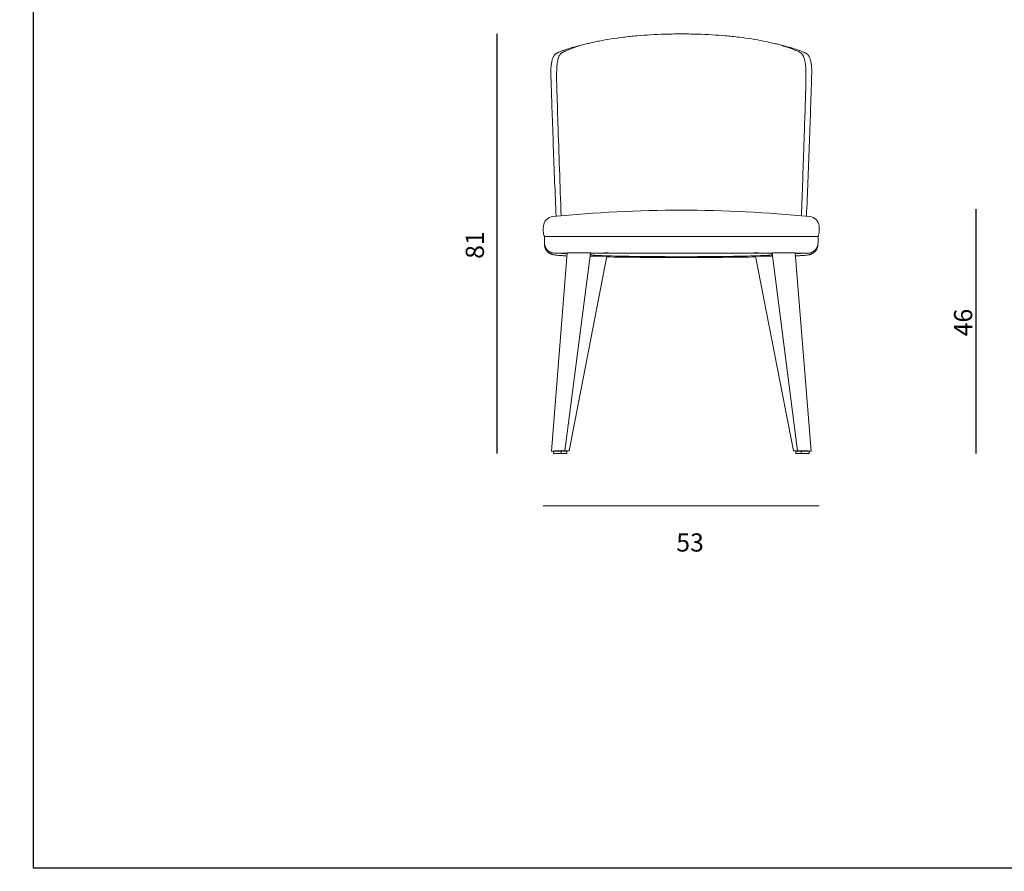
# Model space of a CAD drawing. Units: millimetres. Extents: x -26 to 3880, y -6 to 2734.
# Drawn here: x -26 to 1871, y -6 to 1634 of the extents above; entities that cross this region are included whole.
import ezdxf

# ---------------------------------------------------------------- set-up
doc = ezdxf.new("R2010")
doc.units = ezdxf.units.MM
doc.header["$MEASUREMENT"] = 0
doc.layers.add('DWG', color=7, linetype='Continuous', true_color=0xd6d6d6)

msp = doc.modelspace()

# ---------------------------------------------------------------- linework, layer by layer
at = {"layer": 'DWG'}
for p, q in [((893.3, 798.7), (893.3, 1607.1)), ((1816.3, 798.9), (1816.3, 1269.7))]:
    msp.add_line(p, q, dxfattribs=at)
at = {"layer": 'DWG', "lineweight": 13}
for p, q in [((984.6, 1216.1), (984.6, 1204.8)), ((985.6, 1217.1), (1213, 1217.1)), ((1213, 1217.1), (1510.8, 1217.1)), ((1511.8, 1216.1), (1511.8, 1204.8)), ((984.7, 1202.8), (984.7, 1201.8)), ((1511.7, 1201.8), (1511.7, 1202.8)), ((998.3, 803.7), (1028.7, 1185.2)), ((1004.7, 1184.8), (1028.7, 1184.8)), ((1073.3, 1185.1), (1024.1, 804.1)), ((1105, 1178.7), (1032.1, 804.2)), ((1073.7, 1184.4), (1073.7, 1181.9)), ((1464.5, 804.2), (1391.6, 1178.7)), ((1422.7, 1181.9), (1422.7, 1184.4)), ((1472.5, 804.1), (1423.3, 1185.1)), ((1467.9, 1185.2), (1498.3, 803.7)), ((1491.7, 1184.8), (1467.9, 1184.8)), ((1002.1, 803.7), (1002.1, 799.7)), ((1017.1, 803.7), (1002.1, 803.7)), ((1016.1, 798.7), (1003.1, 798.7)), ((1008.6, 803.9), (1008.6, 803.7)), ((1010.6, 803.9), (1010.6, 803.7)), ((1017.1, 803.7), (1017.1, 799.7)), ((1027.7, 803.7), (1017.1, 803.7)), ((1019.2, 803.9), (1019.2, 803.7)), ((1021.2, 804), (1021.2, 803.7)), ((1027.7, 803.7), (1027.7, 799.7)), ((1468.9, 803.7), (1468.9, 799.7)), ((1468.9, 803.7), (1479.5, 803.7)), ((1475.4, 804), (1475.4, 803.7)), ((1477.4, 803.9), (1477.4, 803.7)), ((1479.5, 803.7), (1479.5, 799.7)), ((1479.5, 803.7), (1494.5, 803.7)), ((1480.5, 798.7), (1493.5, 798.7)), ((1486, 803.9), (1486, 803.7)), ((1488, 803.9), (1488, 803.7)), ((1494.5, 803.7), (1494.5, 799.7))]:
    msp.add_line(p, q, dxfattribs=at)
at = {"layer": 'DWG', "lineweight": 9}
msp.add_line((982.2, 698.3), (1513.8, 698.3), dxfattribs=at)
at = {"layer": 'DWG', "lineweight": 13}
for centre, radius, start, end in [((1248.3, 561.3), 1045.7, 90.0025, 90.2018), ((1248.3, 599.3), 1007.7, 89.7957, 90.0025), ((2249.5, 1553.2), 1242, 181.6269, 181.7818), ((1762.4, 1534.4), 274.1, 179.9456, 181.879), ((1338.4, 1520.5), 150.1, 358.3506, 1.879), ((32527.1, 2452), 31532.9, 181.70353, 181.72303), ((32035.3, 2437.1), 31040.8, 181.72277, 181.84903), ((-3425.2, 1657.7), 4915.7, 358.2292, 358.3506), ((-29469.6, 2434.9), 30971.7, 358.15087, 358.26165), ((30765.4, 2395.6), 29770.3, 181.84816, 182.19241), ((1002.5, 1235.3), 20, 94.2374, 174.8763), ((1248.2, -1215.6), 2483.1, 84.2868, 95.7132), ((1493.9, 1235.3), 20, 5.1237, 85.7626), ((985.6, 1216.1), 1, 90, 180), ((1510.8, 1216.1), 1, 0, 90), ((1004.7, 1204.8), 20, 246.7651, 270.0353), ((1116.9, -3621.6), 4806.3, 90.3373, 90.5143), ((1159.2, -10761.6), 11946.4, 90.24715, 90.33868), ((1174.5, -14310.6), 15495.4, 90.18619, 90.24737), ((1199.7, -22048.6), 23233.5, 90.14104, 90.18626), ((1210.6, -26449), 27633.8, 90.1058, 90.14106), ((1226, -34794.4), 35979.3, 90.07691, 90.10581), ((1233.6, -40465), 41649.9, 90.05326, 90.07692), ((1242.1, -49616.7), 50801.6, 90.0329, 90.05326), ((1245.2, -54941.9), 56126.8, 90.01532, 90.0329), ((1248.3, -66576), 67760.8, 90.000055, 90.015318), ((1248.1, -66576), 67760.8, 89.984682, 89.999945), ((1251.3, -54941.9), 56126.8, 89.9671, 89.98468), ((1254.3, -49616.7), 50801.6, 89.94674, 89.9671), ((1262.8, -40465), 41649.9, 89.92308, 89.94674), ((1270.4, -34794.4), 35979.3, 89.89419, 89.92309), ((1285.9, -26449), 27633.8, 89.85894, 89.8942), ((1296.7, -22048.6), 23233.5, 89.81374, 89.85896), ((1321.9, -14310.6), 15495.4, 89.75263, 89.81381), ((1337.2, -10761.6), 11946.4, 89.66132, 89.75285), ((1379.6, -3621.6), 4806.3, 89.4857, 89.6627), ((1491.7, 1204.8), 20, 269.9647, 293.2349), ((978.3, 2817), 2013.5, 270.658, 270.8614), ((1016.1, 799.7), 1, 270, 315), ((1026.7, 799.7), 1, 270, 315), ((1469.9, 799.7), 1, 252.1674, 270), ((1480.5, 799.7), 1, 252.1674, 270), ((1518.3, 2817), 2013.5, 269.1386, 269.342)]:
    msp.add_arc(centre, radius, start, end, dxfattribs=at)
at = {"layer": 'DWG'}
msp.add_open_spline([(0, 0), (1916.5, 0), (3833, 0), (3833, 1355.1), (3833, 2710.2), (1916.5, 2710.2), (0, 2710.2), (0, 1355.1), (0, 0)], degree=2, knots=[0, 0, 0, 1, 1, 2, 2, 3, 3, 4, 4, 4], dxfattribs=at)
at = {"layer": 'DWG', "lineweight": 13}
for points, knots in [([(1008.3, 1534.6), (1008.3, 1536.6), (1008.3, 1540.3), (1008.7, 1545.8), (1009.3, 1550.9), (1010.1, 1555.6), (1011.2, 1559.6), (1012.5, 1563.2), (1013.9, 1566.2), (1015.6, 1568.4), (1017.1, 1569.9), (1018.2, 1570.7), (1018.9, 1571.1), (1019.3, 1571.3), (1019.6, 1571.5), (1020.2, 1571.8), (1021.6, 1572.5), (1023.5, 1573.4), (1025.9, 1574.5), (1028.3, 1575.6), (1031, 1576.7), (1034.6, 1578.2), (1041.4, 1580.7), (1050.1, 1583.6), (1060.3, 1586.5), (1070, 1589), (1080, 1591.3), (1094.2, 1594.3), (1113.2, 1597.6), (1137.5, 1600.9), (1163.1, 1603.5), (1189.5, 1605.5), (1216.8, 1606.7), (1235.2, 1607), (1244.7, 1607.1)], [0, 0, 0, 0, 5.76356, 11.330012, 16.461766, 21.220069, 25.37622, 29.133399, 32.480717, 35.333978, 37.443914, 38.854122, 39.43245, 39.874263, 40.139171, 40.70049, 41.927009, 44.690967, 46.969568, 49.836124, 52.520208, 55.839613, 61.61119, 74.048044, 83.462161, 93.450718, 104.001546, 114.29035, 137.101148, 161.701649, 187.843842, 214.198248, 241.365927, 269.61376, 269.61376, 269.61376, 269.61376]), ([(1251.9, 1607.1), (1261.4, 1607), (1279.8, 1606.7), (1307.1, 1605.5), (1333.5, 1603.5), (1359.1, 1600.9), (1383.4, 1597.6), (1405.8, 1593.7), (1423.3, 1589.8), (1436.3, 1586.5), (1446.7, 1583.5), (1455.6, 1580.6), (1463.3, 1577.7), (1468.5, 1575.5), (1472.6, 1573.7), (1475.1, 1572.5), (1476.2, 1571.9), (1476.7, 1571.7), (1477, 1571.5), (1477.3, 1571.4), (1477.8, 1571.1), (1478.5, 1570.6), (1479.6, 1569.8), (1481, 1568.4), (1482.3, 1566.7), (1483.3, 1564.9), (1484.3, 1562.7), (1485.4, 1559.7), (1486.5, 1555.6), (1487.3, 1551), (1487.9, 1545.9), (1488.3, 1540.5), (1488.3, 1536.6), (1488.3, 1534.7)], [0, 0, 0, 0, 28.253846, 55.421172, 81.770221, 107.916218, 132.513474, 155.323608, 176.16463, 186.153879, 195.566754, 208.592973, 214.333524, 220.302532, 225.540549, 227.742631, 228.657798, 229.265755, 229.383781, 229.531148, 230.208704, 231.191477, 232.166759, 234.273372, 237.132023, 238.644705, 240.4047, 244.239179, 248.392271, 253.132588, 258.13113, 263.696917, 269.59777, 269.59777, 269.59777, 269.59777]), ([(1054.6, 1585.2), (1049.9, 1584), (1040.8, 1581.7), (1029.8, 1578.4), (1021.7, 1575.5), (1016.9, 1573.7), (1013.7, 1572.4), (1011.7, 1571.5), (1010.4, 1570.9), (1009.4, 1570.5), (1008.8, 1570.2), (1008.3, 1569.9), (1007.7, 1569.7), (1006.7, 1569.1), (1005.4, 1568.1), (1003.9, 1566.4), (1002.5, 1564.4), (1001.3, 1562), (1000.2, 1559.3), (999.3, 1556.2), (998.5, 1552.7), (997.9, 1548.8), (997.3, 1544.3), (997, 1539.3), (996.9, 1535), (996.9, 1531.5), (997, 1528.8), (997.1, 1526.5), (997.2, 1523.2), (997.3, 1520), (997.5, 1514.4), (997.8, 1505.8), (998.4, 1486.6), (999.7, 1447.3), (1002.5, 1368.1), (1005.2, 1300.4), (1007.1, 1255.5)], [0, 0, 0, 0, 14.412819, 28.168958, 34.493517, 40.184569, 43.411962, 44.981063, 46.702891, 47.7886, 48.191542, 48.830643, 49.441593, 50.058414, 52.167951, 54.425189, 56.798533, 59.468832, 62.405481, 65.6087, 69.177298, 73.005894, 77.675064, 82.737077, 87.894356, 90.471103, 93.410952, 96.028495, 97.370453, 103.27251, 105.687027, 114.004228, 129.029114, 163.370413, 232.044088, 366.756223, 366.756223, 366.756223, 366.756223]), ([(1442.1, 1585.2), (1446.7, 1584), (1455.8, 1581.7), (1466.8, 1578.4), (1475, 1575.5), (1479.8, 1573.7), (1483.4, 1572.1), (1485.5, 1571.2), (1487, 1570.6), (1487.6, 1570.3), (1488.1, 1570.1), (1488.4, 1569.9), (1488.9, 1569.7), (1489.8, 1569.1), (1491.2, 1568.1), (1492.7, 1566.4), (1494.1, 1564.4), (1495.3, 1562), (1496.4, 1559.3), (1497.3, 1556.2), (1498.1, 1552.7), (1498.7, 1548.8), (1499.3, 1544.3), (1499.6, 1539.3), (1499.7, 1535), (1499.7, 1531.5), (1499.6, 1529.5), (1499.5, 1527), (1499.4, 1523.6), (1499.3, 1519.4), (1499.1, 1513.8), (1498.8, 1505.1), (1498.2, 1486.3), (1496.9, 1447.1), (1494.1, 1368.2), (1491.4, 1300.6), (1489.5, 1255.8)], [0, 0, 0, 0, 14.401314, 28.155999, 34.478096, 40.429609, 43.519856, 46.317908, 47.290021, 48.248583, 48.516117, 48.813156, 49.319477, 50.0404, 52.149053, 54.402414, 56.779449, 59.459248, 62.394077, 65.593242, 69.166618, 72.99527, 77.661871, 82.733, 87.890117, 90.466943, 93.339624, 94.010401, 97.768418, 103.53608, 106.755179, 114.534914, 129.558249, 163.360474, 232.034013, 366.469657, 366.469657, 366.469657, 366.469657]), ([(1487.9, 1495.4), (1487.9, 1497.5), (1488, 1499.7), (1488.1, 1503.2), (1488.1, 1504.5), (1488.2, 1505.8)], [252.248189, 252.248189, 252.248189, 252.248189, 258.088321, 258.088321, 261.590767, 261.590767, 261.590767, 261.590767]), ([(1479.7, 1256.7), (1481.4, 1301.6), (1483, 1346.4), (1485, 1406), (1485.5, 1420.8), (1486, 1435.5)], [38.042735, 38.042735, 38.042735, 38.042735, 158.823582, 158.823582, 198.529478, 198.529478, 198.529478, 198.529478]), ([(985.6, 1217.1), (984.1, 1216.8), (982.7, 1222.8), (982, 1230.4), (982.6, 1237)], [0, 0, 0, 0, 14.459015, 23.331158, 23.331158, 23.331158, 23.331158]), ([(1510.8, 1217.1), (1512.3, 1216.8), (1513.7, 1222.8), (1514.4, 1230.4), (1513.8, 1237)], [0, 0, 0, 0, 14.459015, 23.331158, 23.331158, 23.331158, 23.331158]), ([(1028.3, 1179.5), (1026.6, 1179.6), (1023.4, 1179.8), (1018.8, 1180), (1015.3, 1180.2), (1012.8, 1180.4), (1009.8, 1180.7), (1006.1, 1181), (1002.5, 1181.6), (1000.1, 1182.1), (998.6, 1182.6), (997.1, 1183.2), (995.7, 1183.9), (994.3, 1184.6), (992.6, 1185.8), (991.4, 1186.8), (990.6, 1187.6), (989.7, 1188.5), (988.8, 1189.6), (987.3, 1191.9), (986.6, 1193.2), (985.2, 1196.8), (984.7, 1199.3), (984.7, 1201.8)], [0, 0, 0, 0, 5.052773, 9.654544, 13.744483, 15.461847, 17.301064, 22.736361, 26.589689, 28.322965, 29.938212, 31.515184, 33.064379, 34.658187, 36.124726, 39.361473, 39.361473, 39.361473, 43.959054, 43.959054, 48.270623, 48.270623, 56.182361, 56.182361, 56.182361, 56.182361]), ([(1511.7, 1201.8), (1511.7, 1199.3), (1511.2, 1196.8), (1509.8, 1193.2), (1509.2, 1191.9), (1507.6, 1189.6), (1506.7, 1188.5), (1505.8, 1187.6), (1505, 1186.8), (1503.8, 1185.8), (1502.1, 1184.6), (1500.7, 1183.9), (1499.3, 1183.2), (1497.9, 1182.6), (1496.3, 1182.1), (1494, 1181.6), (1491.8, 1181.2), (1488.8, 1180.9), (1486.7, 1180.7), (1484.6, 1180.5), (1483.5, 1180.4), (1481.4, 1180.3), (1477.9, 1180), (1473.4, 1179.8), (1470.1, 1179.6), (1468.3, 1179.5)], [0, 0, 0, 0, 7.911738, 7.911738, 12.223307, 12.223307, 16.820888, 16.820888, 16.820888, 20.057635, 21.524174, 23.117982, 24.667177, 26.244149, 27.859396, 29.592672, 33.446007, 34.279072, 38.881297, 39.785361, 40.483701, 42.185927, 46.239269, 50.711315, 55.997994, 55.997994, 55.997994, 55.997994]), ([(1391.9, 1177.5), (1375.3, 1177.3), (1357.2, 1177), (1309.4, 1176.6), (1278.9, 1176.5), (1248.2, 1176.5), (1217.5, 1176.5), (1187, 1176.6), (1139.3, 1177), (1121.3, 1177.3), (1104.7, 1177.5)], [246.819627, 246.819627, 246.819627, 246.819627, 308.862503, 308.862503, 401.397458, 401.397458, 401.397458, 493.932414, 493.932414, 555.745834, 555.745834, 555.745834, 555.745834]), ([(1001.5, 803.7), (1001, 803.7), (1000.2, 803.7), (999.2, 803.7), (998.6, 803.7), (998.3, 803.7), (998.3, 803.7), (998.2, 803.7), (998.3, 803.7), (998.3, 803.7), (998.3, 803.7), (998.4, 803.7), (998.5, 803.7), (999.3, 803.7), (1000.9, 803.7), (1003.5, 803.8), (1008.1, 803.9), (1013.9, 804), (1018.7, 804), (1020.8, 804)], [0, 0, 0, 0, 1.407801, 2.387374, 3.014157, 3.158601, 3.190792, 3.203868, 3.216463, 3.243624, 3.265936, 3.293177, 3.362407, 3.795288, 5.515951, 8.159758, 11.569732, 19.287791, 25.794986, 25.794986, 25.794986, 25.794986]), ([(1026.7, 798.7), (1026.7, 798.7), (1026.4, 798.7), (1024.9, 798.7), (1022.7, 798.7), (1020.2, 798.7), (1017.9, 798.7), (1016.6, 798.7), (1016.2, 798.7)], [0, 0, 0, 0, 2.450177, 5.104959, 7.759741, 10.209918, 12.660095, 14.555542, 14.555542, 14.555542, 14.555542]), ([(1469.9, 798.7), (1469.9, 798.7), (1470.2, 798.7), (1471.7, 798.7), (1473.9, 798.7), (1476.4, 798.7), (1478.7, 798.7), (1480, 798.7), (1480.5, 798.7)], [0, 0, 0, 0, 2.450177, 5.104959, 7.759741, 10.209918, 12.660095, 14.555542, 14.555542, 14.555542, 14.555542]), ([(1475.8, 804), (1477.9, 804), (1482.7, 804), (1488.5, 803.9), (1493.1, 803.8), (1495.7, 803.7), (1497.3, 803.7), (1498.1, 803.7), (1498.3, 803.7), (1498.3, 803.7), (1498.4, 803.7), (1498.3, 803.7), (1498.3, 803.7), (1498.2, 803.7), (1498, 803.7), (1497.4, 803.7), (1496.4, 803.7), (1495.6, 803.7), (1495.1, 803.7)], [0, 0, 0, 0, 6.507176, 14.22522, 17.635223, 20.279022, 21.999689, 22.432576, 22.55136, 22.578522, 22.591118, 22.604193, 22.636384, 22.688285, 22.780826, 23.407604, 24.387179, 25.794986, 25.794986, 25.794986, 25.794986])]:
    msp.add_open_spline(points, degree=3, knots=knots, dxfattribs=at)
for points in [[(1008.3, 1535.5), (1008.1, 1532.2), (1008, 1528.8), (1007.9, 1525.3)], [(1007.9, 1524.9), (1007.9, 1522.8), (1008, 1520.6), (1008, 1518.5)], [(995.8, 1186.8), (995.9, 1186.8), (995.9, 1186.8), (995.9, 1186.8)], [(1500.5, 1186.8), (1500.5, 1186.8), (1500.6, 1186.8), (1500.6, 1186.8)]]:
    msp.add_open_spline(points, degree=3, dxfattribs=at)
for points, weights, degree, knots in [([(1007.9, 1525.3), (1007.9, 1523.3), (1008, 1521.3), (1008, 1519.3), (1008, 1519), (1008, 1518.7), (1008, 1518.3), (1008, 1518.1), (1008.1, 1518)], [1, 0.999897844259, 0.999897844259, 1, 1, 1, 1, 1, 1], 3, [0, 0, 0, 0, 5.992256, 5.992256, 5.992256, 6.737177, 6.737177, 7.184231, 7.184231, 7.184231, 7.184231]), ([(996.8, 1186.4), (993.2, 1187.9), (990.5, 1190.7), (987.5, 1193.6), (986, 1197.5), (984.6, 1201), (984.6, 1204.8)], [1, 0.982008623413, 1, 0.979201254926, 1, 0.982281606812, 1], 2, [0, 0, 0, 7.67711, 7.67711, 15.873157, 15.873157, 23.427569, 23.427569, 23.427569]), ([(1511.8, 1204.8), (1511.8, 1201), (1510.4, 1197.5), (1508.9, 1193.6), (1505.9, 1190.7), (1503.2, 1187.9), (1499.6, 1186.4)], [1, 0.982281606812, 1, 0.979201254926, 1, 0.982008618054, 1], 2, [0, 0, 0, 7.554413, 7.554413, 15.75046, 15.75046, 23.427571, 23.427571, 23.427571]), ([(1018.2, 1184.1), (1018.2, 1184.2), (1022.2, 1184.2), (1026.2, 1184.2), (1026.2, 1184.1)], [1, 0.707106781187, 1, 0.707106781187, 1], 2, [0, 0, 0, 6.283185, 6.283185, 12.566371, 12.566371, 12.566371]), ([(1018.2, 1184.1), (1018.2, 1184), (1022.2, 1184), (1026.2, 1184), (1026.2, 1184.1)], [1, 0.707106781187, 1, 0.707106781187, 1], 2, [-12.566371, -12.566371, -12.566371, -6.283185, -6.283185, 0, 0, 0]), ([(1105, 1178.7), (1105, 1178.9), (1102, 1179), (1096.9, 1179.1), (1090.1, 1179.2), (1081, 1179.3), (1072.6, 1179.2)], [0.854070741023, 0.842483259227, 0.891126345553, 1, 0.85810146401, 0.81851507253, 0.881240825561], 3, [-7.155781, -7.155781, -7.155781, -7.155781, -6.283185, -6.283185, -6.283185, -5.145903, -5.145903, -5.145903, -5.145903]), ([(1422.7, 1181.9), (1422.7, 1178), (1248.2, 1178), (1073.7, 1178), (1073.7, 1181.9)], [1, 0.707106781168, 1, 0.707106781168, 1], 2, [0, 0, 0, 274.103945, 274.103945, 548.20789, 548.20789, 548.20789]), ([(1099.6, 1185.6), (1099.6, 1185.7), (1103.6, 1185.7), (1107.6, 1185.7), (1107.6, 1185.6)], [1, 0.707106781187, 1, 0.707106781187, 1], 2, [0, 0, 0, 6.283185, 6.283185, 12.566371, 12.566371, 12.566371]), ([(1099.6, 1185.6), (1099.6, 1185.5), (1103.6, 1185.5), (1107.6, 1185.5), (1107.6, 1185.6)], [1, 0.707106781187, 1, 0.707106781187, 1], 2, [-12.566371, -12.566371, -12.566371, -6.283185, -6.283185, 0, 0, 0]), ([(1159.7, 1177.1), (1159.7, 1177.2), (1163.7, 1177.2), (1167.7, 1177.2), (1167.7, 1177.1)], [1, 0.707106781187, 1, 0.707106781187, 1], 2, [0, 0, 0, 6.283185, 6.283185, 12.566371, 12.566371, 12.566371]), ([(1159.7, 1177.1), (1159.7, 1177), (1163.7, 1177), (1167.7, 1177), (1167.7, 1177.1)], [1, 0.707106781187, 1, 0.707106781187, 1], 2, [-12.566371, -12.566371, -12.566371, -6.283185, -6.283185, 0, 0, 0]), ([(1328.9, 1177.1), (1328.9, 1177.2), (1332.9, 1177.2), (1336.9, 1177.2), (1336.9, 1177.1)], [1, 0.707106781187, 1, 0.707106781187, 1], 2, [0, 0, 0, 6.283185, 6.283185, 12.566371, 12.566371, 12.566371]), ([(1336.9, 1177.1), (1336.9, 1177), (1332.9, 1177), (1328.9, 1177), (1328.9, 1177.1)], [1, 0.707106781187, 1, 0.707106781187, 1], 2, [0, 0, 0, 6.283185, 6.283185, 12.566371, 12.566371, 12.566371]), ([(1388.8, 1185.6), (1388.8, 1185.7), (1392.8, 1185.7), (1396.8, 1185.7), (1396.8, 1185.6)], [1, 0.707106781187, 1, 0.707106781187, 1], 2, [0, 0, 0, 6.283185, 6.283185, 12.566371, 12.566371, 12.566371]), ([(1396.8, 1185.6), (1396.8, 1185.5), (1392.8, 1185.5), (1388.8, 1185.5), (1388.8, 1185.6)], [1, 0.707106781187, 1, 0.707106781187, 1], 2, [0, 0, 0, 6.283185, 6.283185, 12.566371, 12.566371, 12.566371]), ([(1424.1, 1179.2), (1415.6, 1179.3), (1406.6, 1179.2), (1399.7, 1179.1), (1394.6, 1179), (1391.6, 1178.9), (1391.6, 1178.7)], [0.88124082556, 0.81851507253, 0.85810146401, 1, 0.891126345553, 0.842483259227, 0.854070741023], 3, [-7.420468, -7.420468, -7.420468, -7.420468, -6.283185, -6.283185, -6.283185, -5.410589, -5.410589, -5.410589, -5.410589]), ([(1470.2, 1184.1), (1470.2, 1184.2), (1474.2, 1184.2), (1478.2, 1184.2), (1478.2, 1184.1)], [1, 0.707106781187, 1, 0.707106781187, 1], 2, [0, 0, 0, 6.283185, 6.283185, 12.566371, 12.566371, 12.566371]), ([(1470.2, 1184.1), (1470.2, 1184), (1474.2, 1184), (1478.2, 1184), (1478.2, 1184.1)], [1, 0.707106781187, 1, 0.707106781187, 1], 2, [-12.566371, -12.566371, -12.566371, -6.283185, -6.283185, 0, 0, 0]), ([(1002.1, 799.7), (1002.1, 799.2), (1002.4, 799), (1002.7, 798.7), (1003.1, 798.7)], [1, 0.923877380387, 1, 0.923881684603, 1], 2, [0, 0, 0, 0.785401, 0.785401, 1.570812, 1.570812, 1.570812]), ([(1020.8, 804), (1025.9, 804.1), (1025.4, 804.1), (1019.7, 804), (1016.7, 803.9), (1013.7, 803.8), (1010.6, 803.8)], [1, 0.803694277382, 0.803694277382, 1, 0.999998969455, 0.999998969455, 1], 3, [-7.858404, -7.858404, -7.858404, -7.858404, -6.283185, -6.283185, -6.283185, 2.862125, 2.862125, 2.862125, 2.862125]), ([(1017.1, 799.7), (1017.1, 799.2), (1016.8, 799), (1016.5, 798.8), (1016.1, 798.7)], [1, 0.923879525635, 1, 1, 1], 2, [0, 0, 0, 0.785398, 0.785398, 1.785398, 1.785398, 1.785398]), ([(1024.1, 804.3), (1025.3, 804.3), (1026.4, 804.3), (1027.4, 804.2), (1030.3, 804.2), (1032, 804.2), (1032.1, 804.2)], [0.907682781683, 0.931037211399, 0.961809617505, 1, 0.892474705723, 0.843752306753, 0.853832803092], 3, [-6.589407, -6.589407, -6.589407, -6.589407, -6.283185, -6.283185, -6.283185, -5.421015, -5.421015, -5.421015, -5.421015]), ([(1027.7, 799.7), (1027.7, 799.2), (1027.4, 799), (1027, 798.8), (1026.7, 798.7)], [1, 0.923879525636, 1, 1, 1], 2, [0, 0, 0, 0.785398, 0.785398, 1.785398, 1.785398, 1.785398]), ([(1464.5, 804.2), (1464.5, 804.2), (1466.3, 804.2), (1469.2, 804.2), (1470.2, 804.3), (1471.3, 804.3), (1472.5, 804.3)], [0.854300826136, 0.842372238802, 0.89093863009, 1, 0.961809617458, 0.931037211323, 0.907682781596], 3, [-7.157672, -7.157672, -7.157672, -7.157672, -6.283185, -6.283185, -6.283185, -5.976963, -5.976963, -5.976963, -5.976963]), ([(1469.6, 798.7), (1469.4, 798.8), (1469.2, 799), (1468.9, 799.2), (1468.9, 799.7)], [1, 0.972027864328, 1, 0.923879525636, 1], 2, [0, 0, 0, 0.47416, 0.47416, 1.259559, 1.259559, 1.259559]), ([(1486, 803.8), (1482.9, 803.8), (1479.9, 803.9), (1476.9, 804), (1471.2, 804.1), (1470.7, 804.1), (1475.8, 804)], [1, 0.999998969455, 0.999998969455, 1, 0.803694277382, 0.803694277382, 1], 3, [0, 0, 0, 0, 9.14531, 9.14531, 9.14531, 10.720529, 10.720529, 10.720529, 10.720529]), ([(1480.2, 798.7), (1480, 798.8), (1479.8, 799), (1479.5, 799.2), (1479.5, 799.7)], [1, 0.972027864328, 1, 0.923879525635, 1], 2, [0, 0, 0, 0.47416, 0.47416, 1.259559, 1.259559, 1.259559]), ([(1494.5, 799.7), (1494.5, 799.2), (1494.2, 799), (1493.9, 798.7), (1493.5, 798.7)], [1, 0.923877380387, 1, 0.923881684603, 1], 2, [0, 0, 0, 0.785401, 0.785401, 1.570812, 1.570812, 1.570812])]:
    msp.add_rational_spline(points, weights, degree=degree, knots=knots, dxfattribs=at)
for points, weights in [([(1067.7, 1185.5), (1053.8, 1185.8), (1028.7, 1185.8), (1028.7, 1185.2)], [1, 0.517480412899, 0.385541463301, 0.604183151206]), ([(1073.3, 1185.1), (1073.3, 1185.3), (1071.3, 1185.4), (1067.7, 1185.5)], [0.85361426479, 0.860071691916, 0.908866936986, 1]), ([(1428.9, 1185.5), (1425.3, 1185.4), (1423.3, 1185.3), (1423.3, 1185.1)], [1, 0.908866936983, 0.860071691913, 0.85361426479]), ([(1467.9, 1185.2), (1467.9, 1185.8), (1442.8, 1185.8), (1428.9, 1185.5)], [0.604183151206, 0.385541463301, 0.517480412899, 1])]:
    msp.add_rational_spline(points, weights, degree=3, dxfattribs=at)

# ---------------------------------------------------------------- texts
at = {"layer": 'DWG', "char_height": 35, "attachment_point": 7, "rotation": 90, "line_spacing_factor": 0.963855}
for s, insert, width in [('\\fDINPro-Regular;81', (868, 1173.9), 74.132), ('\\fDINPro-Regular;46', (1808.8, 1024.7), 80.938)]:
    msp.add_mtext(s, dxfattribs=dict(at, insert=insert, width=width))
at = {"layer": 'DWG', "insert": (1238.7, 610.1), "char_height": 35, "width": 79.479, "attachment_point": 7, "line_spacing_factor": 0.963855}
msp.add_mtext('\\fDINPro-Regular;53', dxfattribs=at)

doc.saveas('drawing.dxf')
